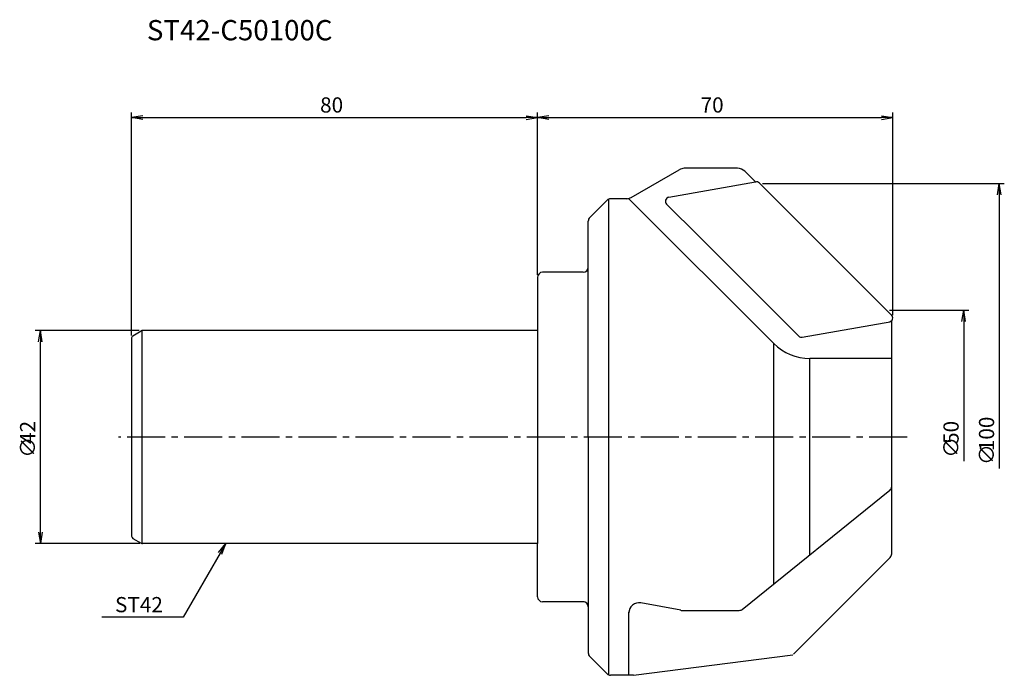
# Model space of a CAD drawing. Extents: x -172 to 22, y -47 to 82.
import ezdxf
from ezdxf.enums import TextEntityAlignment as Align

# ---------------------------------------------------------------- set-up
doc = ezdxf.new("R2010")
doc.units = 0
doc.header["$LTSCALE"] = 10
doc.linetypes.add('CENTER2', pattern=[1.125, 0.75, -0.125, 0.125, -0.125])
for name, color, linetype in [('240', 4, 'CONTINUOUS'), ('241', 211, 'CONTINUOUS'), ('245', 2, 'CENTER2'), ('250', 3, 'CONTINUOUS')]:
    doc.layers.add(name, color=color, linetype=linetype)
doc.styles.get("Standard").update_dxf_attribs({"font": 'romans.shx', "bigfont": 'BIGFONT.SHX'})
doc.styles.add('YOKO', font='romans.shx', dxfattribs={"bigfont": 'extfont.shx'})

msp = doc.modelspace()

# ---------------------------------------------------------------- linework, layer by layer
at = {"layer": '240'}
for p, q in [((-51.54, 47.27), (-42.07, 52.73)), ((-30.58, 53), (-41.07, 53)), ((-27.06, 50.31), (-29.16, 52.41)), ((-56.29, 46.71), (-59.71, 43.29)), ((-52.41, 47), (-55.59, 47)), ((-60, 33.5), (-60, 42.59)), ((-70, 31.5), (-70, 21)), ((-61, 32.5), (-69, 32.5)), ((-0.2, -23.08), (-0.2, 22.98)), ((-150, 19.56), (-150, -19.56)), ((-149.75, 19.99), (-148.12, 20.93)), ((-70, 21), (-147.87, 21)), ((-149.75, -19.99), (-148.12, -20.93)), ((-70, -21), (-147.87, -21)), ((-70, -31.5), (-70, -21)), ((-0.49, -23.74), (-19.55, -42.8)), ((-60.84, -32.5), (-69, -32.5)), ((-60.84, -32.5), (-69, -32.5)), ((-61, -32.5), (-69, -32.5)), ((-60, -33.5), (-60, -42.59)), ((-56.29, -46.71), (-59.71, -43.29)), ((-51.09, -47), (-19.7, -42.95)), ((-51.09, -47), (-55.59, -47))]:
    msp.add_line(p, q, dxfattribs=at)
for centre, radius, start, end in [((-41.07, 51), 2, 90, 120), ((-30.58, 51), 2, 45, 90), ((-55.59, 46), 1, 90, 135), ((-52.54, 49), 2, 270, 300), ((-59, 42.59), 1, 135, 180), ((-61, 33.5), 1, 270, 0), ((-69, 31.5), 1, 90, 180), ((-149.5, 19.56), 0.5, 120, 180), ((-147.87, 20.5), 0.5, 90, 120), ((-1.2, -9.76), 1, 308.932, 0), ((-149.5, -19.56), 0.5, 180, 240), ((-147.87, -20.5), 0.5, 240, 270), ((-1.2, -23.04), 1, 315, 0), ((-69, -31.5), 1, 180, 270), ((-69, -31.5), 1, 180, 270), ((-61, -33.5), 1, 0, 90), ((-59, -42.59), 1, 180, 225), ((-55.59, -46), 1, 225, 270)]:
    msp.add_arc(centre, radius, start, end, dxfattribs=at)
at = {"layer": '241'}
for p, q in [((-44.13, 47.3), (-27.06, 50.31)), ((-0.23, 24.07), (-26.26, 50.1)), ((-56, 46.91), (-56, -46.91)), ((-23.43, 18.43), (-52.06, 47.06)), ((-38.16, 39.55), (-44.55, 45.94)), ((-18.53, 19.92), (-38.16, 39.55)), ((-60, 0), (-60, 33.5)), ((-17.82, 19.69), (-0.2, 22.8)), ((-148, 21), (-148, -21)), ((-70, 21), (-70, -21)), ((-23.43, -29), (-23.43, 18.43)), ((-0.22, 15.5), (-16.36, 15.5)), ((-16.36, -23.29), (-16.36, 15.5)), ((-60, 0), (-60, -33.5)), ((-0.57, -10.54), (-29.7, -34.07)), ((-41.79, -34.18), (-49.63, -32.72)), ((-52, -47), (-52, -34.5)), ((-41.7, -34.19), (-30.23, -34.19))]:
    msp.add_line(p, q, dxfattribs=at)
for centre, radius, start, end in [((-26.83, 49.53), 0.8, 45, 106.3936), ((-43.99, 46.51), 0.8, 100, 225), ((-0.8, 23.51), 0.8, 280, 45), ((-17.96, 20.48), 0.8, 225, 280), ((-16.36, 25.5), 10, 225, 270), ((-50, -34.69), 2, 79.4625, 180), ((-41.61, -33.19), 1, 259.4625, 270), ((-30.23, -33.19), 1, 270, 308.932)]:
    msp.add_arc(centre, radius, start, end, dxfattribs=at)
at = {"layer": '245'}
msp.add_line((2.87, 0), (-152.58, 0), dxfattribs=at)
at = {"layer": '250'}
for p, q in [((-150, 20.06), (-150, 64)), ((-147.77, 63.37), (-150, 63)), ((-147.77, 62.63), (-150, 63)), ((-150, 63), (-147.77, 63)), ((-147.77, 63), (-72.23, 63)), ((-72.23, 63.37), (-70, 63)), ((-72.23, 62.63), (-70, 63)), ((-70, 63), (-72.23, 63)), ((-70, 32), (-70, 64)), ((-70, 32), (-70, 64)), ((-67.77, 63.37), (-70, 63)), ((-67.77, 62.63), (-70, 63)), ((-70, 63), (-67.77, 63)), ((-67.77, 63), (-2.23, 63)), ((-2.23, 63.37), (0, 63)), ((-2.23, 62.63), (0, 63)), ((0, 63), (-2.23, 63)), ((0, 24.01), (0, 64)), ((-25.66, 50), (22, 50)), ((20.63, 47.77), (21, 50)), ((21.37, 47.77), (21, 50)), ((21, 50), (21, 47.77)), ((21, 47.77), (21, -6.21)), ((-0.66, 25), (15, 25)), ((13.63, 22.77), (14, 25)), ((14.37, 22.77), (14, 25)), ((14, 25), (14, 22.77)), ((14, 22.77), (14, -4.79)), ((-148.5, 21), (-169, 21)), ((-168.37, 18.77), (-168, 21)), ((-167.63, 18.77), (-168, 21)), ((-168, 21), (-168, 18.77)), ((-168, -18.77), (-168, 18.77)), ((-168.37, -18.77), (-168, -21)), ((-167.63, -18.77), (-168, -21)), ((-168, -21), (-168, -18.77)), ((-148.37, -21), (-169, -21)), ((-132.88, -22.75), (-131.44, -21)), ((-131.44, -21), (-132.56, -22.93)), ((-132.23, -23.12), (-131.44, -21)), ((-132.56, -22.93), (-139.85, -35.56)), ((-139.85, -35.56), (-155.85, -35.56))]:
    msp.add_line(p, q, dxfattribs=at)

# ---------------------------------------------------------------- texts
at = {"layer": '241', "style": 'YOKO'}
msp.add_text('ST42-C50100C', height=4, dxfattribs=at).set_placement((-147, 77), align=Align.BOTTOM_LEFT)
at = {"layer": '250'}
for s, p in [('80', (-112.86, 64)), ('70', (-37.86, 64))]:
    msp.add_text(s, height=3, dxfattribs=at).set_placement(p)
for s, p in [('42', (-169, -1.36)), ('50', (13, -1.36)), ('100', (20, -2.79)), ('∅', (-169, -4.07)), ('∅', (13, -4.07)), ('∅', (20, -5.5))]:
    msp.add_text(s, height=3, rotation=90, dxfattribs=at).set_placement(p)
at = {"layer": '250', "style": 'YOKO'}
msp.add_text('ST42', height=3, dxfattribs=at).set_placement((-153.28, -34.56))

doc.saveas('drawing.dxf')
